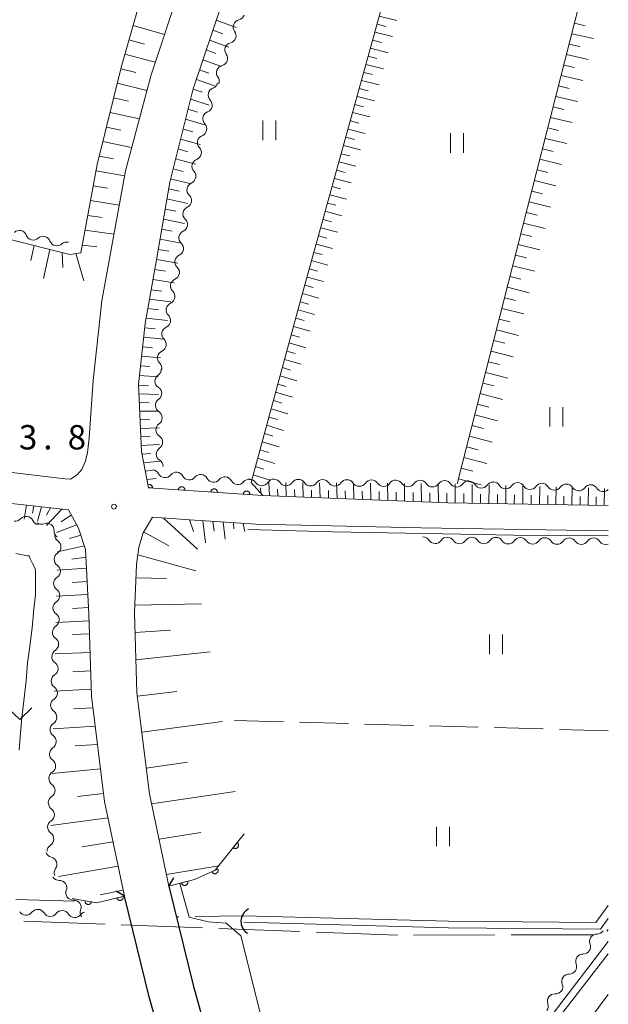
# Model space of a CAD drawing. Units: millimetres. Extents: x -78000 to -76000, y 37500 to 39000.
# Drawn here: x -76091 to -76000, y 37968 to 38120 of the extents above; entities that cross this region are included whole.
import ezdxf

# ---------------------------------------------------------------- set-up
doc = ezdxf.new("R2010")
doc.units = ezdxf.units.MM
for name, color, linetype, lineweight in [('110600_大字・町・丁目界', 7, 'Continuous', 20), ('210100_道路縁（街区線）', 7, 'Continuous', 15), ('220300_道路橋（高架部）', 7, 'Continuous', 30), ('220399_道路橋ひげ', 7, 'Continuous', 30), ('421906_坑口（真形）', 7, 'Continuous', 30), ('510100_水涯線（河川、湖池等）（海岸線）', 7, 'Continuous', 15), ('510200_一条河川、細流', 7, 'Continuous', 15), ('610111_人工斜面(上)', 7, 'Continuous', 9), ('610199_人工斜面(中)', 7, 'Continuous', 9), ('611000_被覆(直)', 7, 'Continuous', 20), ('613000_垣', 7, 'Continuous', 20), ('630200_耕地界', 7, 'Continuous', 9), ('631100_田', 7, 'Continuous', 9), ('631300_畑', 7, 'Continuous', 9), ('710100_等高線（計曲線）', 7, 'Continuous', 20), ('710200_等高線（主曲線）', 7, 'Continuous', 9), ('731200_図化機測定による標高点', 7, 'Continuous', 20), ('731207_図化機測定による標高点（注記）', 7, 'Continuous', 20)]:
    doc.layers.add(name, color=color, linetype=linetype, lineweight=lineweight)
doc.styles.add('Style-WORKING', font='txt')

msp = doc.modelspace()

# ---------------------------------------------------------------- linework, layer by layer
at = {"layer": '110600_大字・町・丁目界'}
for p, q in [((-76089.907, 37981.033), (-76077.416, 37980.564)), ((-76074.917, 37980.47), (-76062.426, 37980.001)), ((-76059.928, 37979.907), (-76047.437, 37979.438)), ((-76000.205, 37979.479), (-76000, 37979.74)), ((-76044.938, 37979.344), (-76032.447, 37978.875)), ((-76029.947, 37978.876), (-76017.447, 37978.908)), ((-76014.947, 37978.914), (-76002.447, 37978.945))]:
    msp.add_line(p, q, dxfattribs=at)
at = {"layer": '210100_道路縁（街区線）', "flags": 128}
for points in [[(-76000, 38189.73), (-76005.72, 38188.79), (-76025.29, 38185.58), (-76037.21, 38183.62), (-76041.9, 38176.8), (-76052.89, 38143.21), (-76057.85, 38127.07), (-76063.84, 38109.22), (-76067.46, 38094.83), (-76069.5, 38082.86), (-76071.23, 38073.05), (-76072.25, 38063.66), (-76071.81, 38053.36), (-76070.71, 38047.78)], [(-76221.62, 38074.53), (-76209.49, 38072.81), (-76197.28, 38069.39), (-76180.98, 38065.15), (-76166.07, 38061.58), (-76152.45, 38058.67), (-76136.29, 38056.06), (-76095.21, 38050.55), (-76083.59, 38049.12), (-76082.75, 38049.11), (-76081.7, 38049.77), (-76080.98, 38050.56), (-76080.48, 38051.78), (-76080.12, 38053.14), (-76079.85, 38055.48), (-76079.23, 38064.31), (-76077.89, 38076.54), (-76074.28, 38096.6), (-76070.33, 38111.35), (-76065.76, 38125.18)], [(-76067.1, 37956.78), (-76070.65, 37969.37), (-76074.41, 37984.88), (-76077.5, 37999.47), (-76079.49, 38015.67), (-76079.89, 38028.28), (-76080.4, 38038.26), (-76081.51, 38041.57), (-76083.02, 38044.38), (-76091.8, 38045.33), (-76100.91, 38046.39), (-76106.75, 38047.07), (-76133.39, 38051.07), (-76155.33, 38055.01), (-76173.85, 38059.1), (-76187.74, 38062.64), (-76199.74, 38065.79), (-76210.16, 38068.77), (-76222.06, 38070.78)], [(-76070.71, 38047.78), (-76053.15, 38046.59), (-76024.68, 38045.44), (-76000, 38045.02)], [(-76000, 38041.16), (-76028.85, 38041.61), (-76042.56, 38041.92), (-76054.17, 38042.14), (-76064.39, 38042.84), (-76070.09, 38043.22), (-76071.56, 38040.84), (-76072.2, 38038.63), (-76072.57, 38035.96), (-76072.9, 38028.51), (-76072.51, 38016.21), (-76070.59, 38000.62), (-76067.59, 37986.42), (-76063.88, 37971.15), (-76060.45, 37958.97)], [(-76043.91, 37920.94), (-76039.88, 37925.47), (-76028.97, 37937.74), (-76022.93, 37946.31), (-76000, 37976.02)]]:
    msp.add_lwpolyline(points, dxfattribs=at)
at = {"layer": '220300_道路橋（高架部）', "flags": 128}
for points in [[(-76067.59, 37986.42), (-76063.88, 37971.15), (-76060.45, 37958.97), (-76056.21, 37947.81), (-76051.55, 37936.69), (-76046.3, 37925.3), (-76042.98, 37919.25), (-76039.67, 37913.84), (-76038.8, 37912.54), (-76032.41, 37902.99), (-76031.41, 37901.5), (-76031.24, 37901.3), (-76023.8, 37892.66), (-76021.18, 37889.62)], [(-76026.26, 37884.27), (-76035.96, 37896.02), (-76037.03, 37897.32), (-76037.22, 37897.6), (-76043.66, 37907.22), (-76044.67, 37908.74), (-76048.82, 37915.41), (-76049.01, 37915.71), (-76052.53, 37922.07), (-76057.96, 37933.87), (-76062.7, 37945.19), (-76067.1, 37956.78), (-76070.65, 37969.37), (-76074.41, 37984.88)]]:
    msp.add_lwpolyline(points, dxfattribs=at)
at = {"layer": '220399_道路橋ひげ'}
for p, q in [((-76067.59, 37986.42), (-76066.81, 37987.701)), ((-76074.41, 37984.88), (-76075.691, 37985.661))]:
    msp.add_line(p, q, dxfattribs=at)
at = {"layer": '421906_坑口（真形）'}
msp.add_arc((-76054.338828, 37980.986388), 2.165048, 117.134006, 237.135462, dxfattribs=at)
at = {"layer": '510100_水涯線（河川、湖池等）（海岸線）', "flags": 128}
for points in [[(-76000, 37983.44), (-76001.9, 37980.81), (-76024.57, 37981.02), (-76056.05, 37981.87)], [(-76000, 37981.46), (-76001.2, 37979.81), (-76024.59, 37980.02), (-76056.07, 37980.87)]]:
    msp.add_lwpolyline(points, dxfattribs=at)
at = {"layer": '510200_一条河川、細流'}
for centre, start, end in [((-76056.56097, 38118.727778), 103.667223, 215.90644), ((-76057.856648, 38115.208727), 103.667223, 215.90644), ((-76059.152325, 38111.689676), 103.667223, 215.90644), ((-76060.418011, 38108.246726), 111.085053, 223.32427), ((-76061.248521, 38104.589849), 111.085053, 223.32427), ((-76062.07903, 38100.932971), 111.085053, 223.32427), ((-76062.909539, 38097.276093), 111.085053, 223.32427), ((-76063.686369, 38093.645365), 114.364104, 226.603321), ((-76064.306348, 38089.94697), 114.364104, 226.603321), ((-76064.926328, 38086.248575), 114.364104, 226.603321), ((-76088.463902, 38087.04314), 200.113985, 312.353202), ((-76084.821625, 38086.150775), 200.113985, 312.353202), ((-76065.546308, 38082.55018), 114.364104, 226.603321), ((-76066.213162, 38078.851782), 113.631974, 225.87119), ((-76066.880348, 38075.161611), 113.631974, 225.87119), ((-76067.547534, 38071.47144), 113.631974, 225.87119), ((-76068.214721, 38067.781269), 113.631974, 225.87119), ((-76068.605063, 38064.193401), 124.943339, 237.182556), ((-76068.535497, 38060.444046), 124.943339, 237.182556), ((-76068.465931, 38056.694692), 124.943339, 237.182556), ((-76068.396365, 38052.945337), 124.943339, 237.182556), ((-76068.187108, 38050.467322), 208.376378, 320.615595), ((-76064.454397, 38050.107639), 208.376378, 320.615595), ((-76060.721687, 38049.747956), 208.376378, 320.615595), ((-76056.988976, 38049.388273), 208.376378, 320.615595), ((-76053.318035, 38049.21287), 214.681679, 326.920896), ((-76049.554408, 38049.209584), 213.42394, 325.663157), ((-76045.804527, 38049.17971), 213.42394, 325.663157), ((-76042.054646, 38049.149835), 213.42394, 325.663157), ((-76038.304765, 38049.119961), 213.42394, 325.663157), ((-76034.554884, 38049.090086), 213.42394, 325.663157), ((-76030.805003, 38049.060212), 213.42394, 325.663157), ((-76027.055122, 38049.030338), 213.42394, 325.663157), ((-76023.305241, 38049.000463), 213.42394, 325.663157), ((-76019.537917, 38048.851878), 211.577513, 323.816729), ((-76015.796715, 38048.743753), 212.235427, 324.474643), ((-76012.048261, 38048.636105), 212.235427, 324.474643), ((-76008.299806, 38048.528457), 212.235427, 324.474643), ((-76004.551352, 38048.420809), 212.235427, 324.474643), ((-76000.802897, 38048.313161), 212.235426, 314.984548), ((-76089.561294, 38042.238759), 25.524463, 137.763679), ((-76086.374099, 38041.17092), 358.724115, 110.963332), ((-76085.320385, 38038.663453), 302.477841, 54.717058), ((-76026.641279, 38040.308657), 213.538871, 325.778088), ((-76022.891346, 38040.286304), 213.538871, 325.778088), ((-76019.141412, 38040.263952), 213.538871, 325.778088), ((-76015.391479, 38040.2416), 213.538871, 325.778088), ((-76011.641546, 38040.219247), 213.538871, 325.778088), ((-76007.891612, 38040.196895), 213.538871, 325.778088), ((-76004.141679, 38040.174543), 213.538871, 325.778088), ((-76000.391745, 38040.15219), 213.538871, 290.149111), ((-76085.412173, 38034.914577), 302.477841, 54.717058), ((-76085.50396, 38031.1657), 302.477841, 54.717058), ((-76085.595748, 38027.416824), 302.477841, 54.717058), ((-76085.687535, 38023.667947), 302.477841, 54.717058), ((-76085.779323, 38019.919071), 302.477841, 54.717058), ((-76085.871111, 38016.170194), 302.477841, 54.717058), ((-76085.962898, 38012.421318), 302.477841, 54.717058), ((-76086.054686, 38008.672441), 302.477841, 54.717058), ((-76086.146473, 38004.923565), 302.477841, 54.717058), ((-76086.238261, 38001.174688), 302.477841, 54.717058), ((-76086.330048, 37997.425812), 302.477841, 54.717058), ((-76086.421836, 37993.676935), 302.477841, 54.717058), ((-76085.947142, 37989.779085), 324.636871, 76.876088), ((-76084.433292, 37986.182837), 339.845397, 92.084613), ((-76082.230951, 37983.147678), 339.845397, 92.084613), ((-76089.572989, 37983.065677), 211.098166, 323.337383), ((-76085.827409, 37982.883653), 211.098166, 323.337383), ((-76082.081829, 37982.701628), 211.098165, 323.337382), ((-76001.7501, 37977.910074), 89.164601, 201.403818), ((-76003.885748, 37974.827622), 89.164601, 201.403818), ((-76006.021396, 37971.745171), 89.164601, 201.403818), ((-76008.228016, 37968.691203), 87.520407, 199.759624)]:
    msp.add_arc(centre, 1.129844, start, end, dxfattribs=at)
at = {"layer": '510200_一条河川、細流', "extrusion": (0, 0, -1)}
for centre, start, end in [((76057.093481, 38120.921895), 200.213168, 256.383529), ((76058.389158, 38117.402844), 144.042807, 200.213168), ((76058.389158, 38117.402844), 200.213168, 256.383529), ((76059.684835, 38113.883793), 200.213168, 256.383529), ((76059.684835, 38113.883793), 144.042807, 200.213168), ((76061.229335, 38110.353732), 192.795338, 248.9657), ((76060.980512, 38110.364742), 144.042807, 200.213168), ((76062.059844, 38106.696854), 136.624977, 192.795338), ((76062.059844, 38106.696854), 192.795338, 248.9657), ((76062.890353, 38103.039977), 192.795338, 248.9657), ((76062.890353, 38103.039977), 136.624977, 192.795338), ((76063.720863, 38099.383099), 136.624977, 192.795338), ((76063.720863, 38099.383099), 192.795338, 248.9657), ((76064.551372, 38095.726221), 136.624977, 192.795338), ((76064.616882, 38095.702514), 189.516288, 245.686649), ((76065.236862, 38092.004119), 189.516288, 245.686649), ((76065.236862, 38092.004119), 133.345926, 189.516288), ((76065.856842, 38088.305724), 133.345926, 189.516288), ((76090.584355, 38086.267642), 47.596046, 103.766407), ((76090.584355, 38086.267642), 103.766407, 159.936768), ((76065.856842, 38088.305724), 189.516288, 245.686649), ((76086.942078, 38085.375277), 47.596046, 103.766407), ((76086.942078, 38085.375277), 103.766407, 159.936768), ((76083.299801, 38084.482912), 47.596046, 103.766407), ((76066.476822, 38084.60733), 189.516288, 245.686649), ((76066.476822, 38084.60733), 133.345926, 189.516288), ((76067.096802, 38080.908935), 133.345926, 189.516288), ((76067.117314, 38080.920653), 190.248418, 246.418779), ((76067.7845, 38077.230482), 190.248418, 246.418779), ((76067.7845, 38077.230482), 134.078057, 190.248418), ((76068.451687, 38073.540311), 134.078057, 190.248418), ((76068.451687, 38073.540311), 190.248418, 246.418779), ((76069.118873, 38069.85014), 134.078057, 190.248418), ((76069.118873, 38069.85014), 190.248418, 246.418779), ((76069.897442, 38066.044745), 178.937052, 235.107414), ((76069.786059, 38066.159969), 134.078057, 190.248418), ((76069.827876, 38062.29539), 122.766691, 178.937052), ((76069.827876, 38062.29539), 178.937052, 235.107414), ((76069.758311, 38058.546035), 122.766691, 178.937052), ((76069.758311, 38058.546035), 178.937052, 235.107414), ((76069.688745, 38054.796681), 122.766691, 178.937052), ((76069.688745, 38054.796681), 178.937052, 235.107414), ((76069.619179, 38051.047326), 122.766691, 178.937052), ((76070.174107, 38049.39515), 95.504013, 151.674374), ((76066.441396, 38049.035467), 39.333652, 95.504013), ((76066.441396, 38049.035467), 95.504013, 151.674374), ((76062.708686, 38048.675784), 39.333652, 95.504013), ((76062.708686, 38048.675784), 95.504013, 151.674374), ((76058.975975, 38048.316101), 39.333652, 95.504013), ((76058.975975, 38048.316101), 95.504013, 151.674374), ((76055.243265, 38047.956418), 39.333652, 95.504013), ((76055.175262, 38047.928959), 89.198713, 145.369074), ((76051.425629, 38047.981401), 33.028352, 89.198713), ((76051.439369, 38047.966748), 90.456451, 146.626812), ((76047.689488, 38047.936874), 34.28609, 90.456451), ((76047.689488, 38047.936874), 90.456451, 146.626812), ((76043.939607, 38047.906999), 34.28609, 90.456451), ((76043.939607, 38047.906999), 90.456451, 146.626812), ((76040.189726, 38047.877125), 34.28609, 90.456451), ((76040.189726, 38047.877125), 90.456451, 146.626812), ((76036.439845, 38047.847251), 34.28609, 90.456451), ((76036.439845, 38047.847251), 90.456451, 146.626812), ((76032.689964, 38047.817376), 34.28609, 90.456451), ((76032.689964, 38047.817376), 90.456451, 146.626812), ((76028.940083, 38047.787502), 34.28609, 90.456451), ((76028.940083, 38047.787502), 90.456451, 146.626812), ((76025.190202, 38047.757628), 34.28609, 90.456451), ((76025.190202, 38047.757628), 90.456451, 146.626812), ((76021.440321, 38047.727753), 34.28609, 90.456451), ((76021.461944, 38047.670422), 92.302879, 148.47324), ((76017.714973, 38047.519739), 36.132518, 92.302879), ((76017.70705, 38047.540282), 91.644965, 147.815326), ((76013.958595, 38047.432634), 35.474604, 91.644965), ((76013.958595, 38047.432634), 91.644965, 147.815326), ((76010.21014, 38047.324986), 35.474604, 91.644965), ((76010.21014, 38047.324986), 91.644965, 147.815326), ((76006.461686, 38047.217338), 35.474604, 91.644965), ((76006.461686, 38047.217338), 91.644965, 147.815326), ((76002.713231, 38047.109691), 35.474604, 91.644965), ((76002.713231, 38047.109691), 91.644966, 147.815327), ((76091.233602, 38043.755699), 222.185568, 278.355929), ((76087.52341, 38043.210741), 278.355929, 334.52629), ((76087.18281, 38043.278929), 248.985915, 305.156277), ((76084.116868, 38041.119647), 305.156277, 1.326638), ((76084.017055, 38040.507105), 305.232189, 1.40255), ((76028.523743, 38039.062042), 90.341521, 146.511882), ((76024.77381, 38039.03969), 34.171159, 90.341521), ((76024.77381, 38039.03969), 90.341521, 146.511882), ((76021.023876, 38039.017337), 34.171159, 90.341521), ((76021.023876, 38039.017337), 90.341521, 146.511882), ((76017.273943, 38038.994985), 34.171159, 90.341521), ((76017.273943, 38038.994985), 90.341521, 146.511882), ((76013.52401, 38038.972633), 34.171159, 90.341521), ((76013.52401, 38038.972633), 90.341521, 146.511882), ((76009.774076, 38038.95028), 34.171159, 90.341521), ((76009.774076, 38038.95028), 90.341521, 146.511882), ((76006.024143, 38038.927928), 34.171159, 90.341521), ((76006.024143, 38038.927928), 90.341521, 146.511882), ((76002.274209, 38038.905576), 34.171159, 90.341521), ((76002.274209, 38038.905576), 90.341521, 146.511882), ((76084.108843, 38036.758228), 1.40255, 57.572912), ((76084.108843, 38036.758228), 305.232189, 1.40255), ((76084.20063, 38033.009352), 305.232189, 1.40255), ((76084.20063, 38033.009352), 1.40255, 57.572912), ((76084.292418, 38029.260475), 1.40255, 57.572912), ((76084.292418, 38029.260475), 305.232189, 1.40255), ((76084.384206, 38025.511599), 305.232189, 1.40255), ((76084.384206, 38025.511599), 1.40255, 57.572912), ((76084.475993, 38021.762722), 1.40255, 57.572912), ((76084.475993, 38021.762722), 305.232189, 1.40255), ((76084.567781, 38018.013845), 305.232189, 1.40255), ((76084.567781, 38018.013845), 1.40255, 57.572912), ((76084.659568, 38014.264969), 1.40255, 57.572912), ((76084.659568, 38014.264969), 305.232189, 1.40255), ((76084.751356, 38010.516092), 1.40255, 57.572912), ((76084.751356, 38010.516092), 305.232189, 1.40255), ((76084.843143, 38006.767216), 1.40255, 57.572912), ((76084.843143, 38006.767216), 305.232189, 1.40255), ((76084.934931, 38003.018339), 1.40255, 57.572912), ((76084.934931, 38003.018339), 305.232189, 1.40255), ((76085.026718, 37999.269463), 1.40255, 57.572912), ((76085.026718, 37999.269463), 305.232189, 1.40255), ((76085.118506, 37995.520586), 1.40255, 57.572912), ((76085.118506, 37995.520586), 305.232189, 1.40255), ((76085.210293, 37991.77171), 1.40255, 57.572912), ((76085.435461, 37991.978153), 283.073159, 339.243521), ((76084.106473, 37988.471547), 339.243521, 35.413882), ((76084.51642, 37988.439119), 267.864634, 324.034995), ((76082.314078, 37985.40396), 324.034995, 20.205356), ((76082.314078, 37985.40396), 267.864634, 324.034995), ((76087.761253, 37981.718335), 36.611864, 92.782225), ((76087.761253, 37981.718335), 92.782225, 148.952586), ((76084.015673, 37981.53631), 36.611864, 92.782225), ((76084.015673, 37981.53631), 92.782227, 148.952588), ((76080.111737, 37982.368801), 324.034995, 20.205356), ((76080.270094, 37981.354285), 36.611865, 73.049644), ((76001.716182, 37980.167632), 214.715791, 270.886152), ((76003.85183, 37977.08518), 158.54543, 214.715791), ((76003.85183, 37977.08518), 214.715791, 270.886152), ((76005.987478, 37974.002729), 158.54543, 214.715791), ((76005.987478, 37974.002729), 214.715791, 270.886152), ((76008.123126, 37970.920277), 158.54543, 214.715791), ((76008.129337, 37970.946859), 216.359985, 272.530346), ((76010.352549, 37967.926953), 160.189624, 216.359985)]:
    msp.add_arc(centre, 1.127969, start, end, dxfattribs=at)
at = {"layer": '610111_人工斜面(上)', "flags": 128}
for points in [[(-76142.55, 38098.02), (-76111.66, 38090.92), (-76082.82, 38083.69), (-76081.12, 38083.97), (-76078.61, 38097.56), (-76074.89, 38112.69), (-76071.69, 38123.89), (-76064.17, 38151.43), (-76058, 38174.8), (-76059.24, 38177.08), (-76063.96, 38180.04), (-76105.18, 38194.23), (-76109.36, 38197.28)], [(-76070.71, 38047.78), (-76071.81, 38053.36), (-76072.25, 38063.66), (-76071.23, 38073.05), (-76069.5, 38082.86), (-76067.46, 38094.83), (-76063.84, 38109.22), (-76057.85, 38127.07), (-76052.89, 38143.21), (-76041.9, 38176.8), (-76037.21, 38183.62), (-76025.29, 38185.58), (-76005.72, 38188.79)], [(-76000, 38045.02), (-76024.68, 38045.44), (-76053.15, 38046.59), (-76054.96, 38048.56), (-76047.17, 38077.19), (-76028.2, 38145.79), (-76049.66, 38142.13)], [(-76023.23, 38048.37), (-76014.61, 38082.24), (-76000, 38139.82)], [(-76092.18, 38043.26), (-76091.8, 38045.33), (-76083.02, 38044.38), (-76081.51, 38041.57), (-76080.4, 38038.26), (-76079.89, 38028.28), (-76079.49, 38015.67), (-76077.5, 37999.47), (-76074.41, 37984.88)], [(-76067.59, 37986.42), (-76070.59, 38000.62), (-76072.51, 38016.21), (-76072.9, 38028.51), (-76072.57, 38035.96), (-76072.2, 38038.63), (-76071.56, 38040.84), (-76070.09, 38043.22), (-76064.39, 38042.84), (-76054.17, 38042.14)]]:
    msp.add_lwpolyline(points, dxfattribs=at)
at = {"layer": '610199_人工斜面(中)', "flags": 128}
for points in [[(-76060.31, 38119.76), (-76057.26, 38118.65)], [(-76035.56, 38119.17), (-76034.21, 38118.82)], [(-76035.22, 38120.41), (-76032.54, 38119.72)], [(-76005.2, 38119.3), (-76003.54, 38118.93)], [(-76073.09, 38118.98), (-76068.27, 38117.59)], [(-76060.82, 38118.24), (-76059.31, 38117.69)], [(-76035.91, 38117.93), (-76033.17, 38117.24)], [(-76005.61, 38117.69), (-76002.29, 38116.93)], [(-76073.73, 38116.75), (-76071.35, 38116.1)], [(-76061.33, 38116.71), (-76058.37, 38115.64)], [(-76036.25, 38116.69), (-76034.89, 38116.35)], [(-76006.02, 38116.08), (-76004.36, 38115.7)], [(-76061.84, 38115.19), (-76060.38, 38114.66)], [(-76036.59, 38115.45), (-76033.87, 38114.77)], [(-76074.36, 38114.53), (-76069.69, 38113.29)], [(-76062.35, 38113.67), (-76059.48, 38112.63)], [(-76036.93, 38114.21), (-76035.58, 38113.87)], [(-76006.43, 38114.47), (-76003.11, 38113.7)], [(-76074.98, 38112.3), (-76072.68, 38111.72)], [(-76062.86, 38112.15), (-76061.44, 38111.64)], [(-76037.62, 38111.74), (-76036.27, 38111.4)], [(-76037.28, 38112.97), (-76034.57, 38112.29)], [(-76006.84, 38112.86), (-76005.18, 38112.47)], [(-76075.53, 38110.06), (-76070.97, 38108.95)], [(-76063.36, 38110.65), (-76060.57, 38109.67)], [(-76037.96, 38110.5), (-76035.27, 38109.82)], [(-76007.25, 38111.25), (-76003.93, 38110.47)], [(-76063.86, 38109.14), (-76062.47, 38108.67)], [(-76038.3, 38109.26), (-76036.96, 38108.92)], [(-76007.66, 38109.64), (-76006, 38109.24)], [(-76076.09, 38107.81), (-76073.82, 38107.29)], [(-76064.24, 38107.6), (-76061.42, 38106.67)], [(-76038.65, 38108.02), (-76035.97, 38107.35)], [(-76008.07, 38108.02), (-76004.75, 38107.23)], [(-76076.64, 38105.57), (-76072.14, 38104.58)], [(-76064.63, 38106.07), (-76063.2, 38105.61)], [(-76039.33, 38105.54), (-76036.67, 38104.88)], [(-76038.99, 38106.78), (-76037.65, 38106.45)], [(-76008.47, 38106.41), (-76006.82, 38106.02)], [(-76065.02, 38104.53), (-76062.11, 38103.64)], [(-76039.68, 38104.28), (-76038.35, 38103.94)], [(-76008.88, 38104.8), (-76005.58, 38104)], [(-76077.19, 38103.32), (-76074.96, 38102.85)], [(-76065.4, 38103), (-76063.93, 38102.56)], [(-76040.03, 38103.01), (-76037.38, 38102.34)], [(-76009.29, 38103.19), (-76007.64, 38102.79)], [(-76077.75, 38101.07), (-76073.32, 38100.19)], [(-76065.79, 38101.47), (-76062.8, 38100.61)], [(-76040.38, 38101.74), (-76039.06, 38101.41)], [(-76009.7, 38101.58), (-76006.4, 38100.77)], [(-76066.17, 38099.94), (-76064.66, 38099.52)], [(-76040.73, 38100.47), (-76038.1, 38099.8)], [(-76010.11, 38099.97), (-76008.46, 38099.56)], [(-76078.3, 38098.82), (-76076.1, 38098.41)], [(-76066.56, 38098.41), (-76063.48, 38097.59)], [(-76041.43, 38097.94), (-76038.82, 38097.27)], [(-76041.08, 38099.21), (-76039.77, 38098.87)], [(-76010.52, 38098.36), (-76007.22, 38097.54)], [(-76078.8, 38096.56), (-76074.43, 38095.78)], [(-76066.94, 38096.88), (-76065.39, 38096.48)], [(-76041.78, 38096.67), (-76040.48, 38096.34)], [(-76010.93, 38096.72), (-76009.28, 38096.31)], [(-76067.33, 38095.35), (-76064.17, 38094.57)], [(-76042.13, 38095.41), (-76039.53, 38094.73)], [(-76011.35, 38095.08), (-76008.05, 38094.25)], [(-76079.22, 38094.28), (-76077.02, 38093.91)], [(-76067.63, 38093.8), (-76066.03, 38093.42)], [(-76042.48, 38094.14), (-76041.19, 38093.8)], [(-76011.77, 38093.43), (-76010.12, 38093.02)], [(-76079.64, 38092), (-76075.23, 38091.31)], [(-76067.9, 38092.24), (-76064.68, 38091.52)], [(-76042.83, 38092.88), (-76040.25, 38092.2)], [(-76068.16, 38090.68), (-76066.55, 38090.34)], [(-76043.53, 38090.34), (-76040.97, 38089.66)], [(-76043.18, 38091.61), (-76041.89, 38091.27)], [(-76012.18, 38091.79), (-76008.89, 38090.97)], [(-76080.06, 38089.72), (-76077.85, 38089.4)], [(-76068.43, 38089.13), (-76065.19, 38088.47)], [(-76043.88, 38089.08), (-76042.6, 38088.74)], [(-76012.6, 38090.15), (-76010.95, 38089.74)], [(-76080.48, 38087.43), (-76076.04, 38086.84)], [(-76068.69, 38087.58), (-76067.07, 38087.26)], [(-76044.23, 38087.81), (-76041.68, 38087.13)], [(-76013.02, 38088.51), (-76009.72, 38087.68)], [(-76068.96, 38086.03), (-76065.7, 38085.42)], [(-76044.58, 38086.54), (-76043.31, 38086.2)], [(-76013.43, 38086.87), (-76011.78, 38086.45)], [(-76088.34, 38085.07), (-76088.83, 38082.79)], [(-76085.91, 38084.46), (-76086.86, 38080)], [(-76080.9, 38085.15), (-76078.67, 38084.87)], [(-76069.22, 38084.47), (-76067.59, 38084.19)], [(-76044.93, 38085.28), (-76042.4, 38084.59)], [(-76013.85, 38085.23), (-76010.54, 38084.39)], [(-76084, 38083.98), (-76083.92, 38081.68)], [(-76081.9, 38083.84), (-76080.7, 38079.61)], [(-76069.49, 38082.92), (-76066.21, 38082.38)], [(-76045.63, 38082.75), (-76043.12, 38082.05)], [(-76045.28, 38084.01), (-76044.02, 38083.67)], [(-76014.26, 38083.59), (-76012.6, 38083.17)], [(-76069.76, 38081.37), (-76068.12, 38081.12)], [(-76045.98, 38081.48), (-76044.73, 38081.13)], [(-76014.68, 38081.95), (-76011.35, 38081.1)], [(-76070.03, 38079.82), (-76066.76, 38079.35)], [(-76046.33, 38080.21), (-76043.83, 38079.52)], [(-76015.1, 38080.31), (-76013.43, 38079.88)], [(-76070.31, 38078.27), (-76068.67, 38078.05)], [(-76046.68, 38078.95), (-76045.42, 38078.6)], [(-76015.52, 38078.67), (-76012.17, 38077.81)], [(-76070.56, 38076.81), (-76067.3, 38076.39)], [(-76047.03, 38077.68), (-76044.51, 38076.97)], [(-76015.93, 38077.03), (-76014.26, 38076.6)], [(-76070.82, 38075.35), (-76069.19, 38075.16)], [(-76047.72, 38075.15), (-76045.19, 38074.43)], [(-76047.38, 38076.41), (-76046.11, 38076.06)], [(-76016.35, 38075.38), (-76012.98, 38074.53)], [(-76071.08, 38073.89), (-76067.82, 38073.52)], [(-76048.07, 38073.88), (-76046.8, 38073.52)], [(-76016.77, 38073.74), (-76015.08, 38073.31)], [(-76071.3, 38072.42), (-76069.69, 38072.25)], [(-76048.41, 38072.61), (-76045.87, 38071.88)], [(-76071.46, 38070.95), (-76068.34, 38070.65)], [(-76048.76, 38071.34), (-76047.48, 38070.98)], [(-76017.19, 38072.1), (-76013.8, 38071.24)], [(-76071.62, 38069.48), (-76070.11, 38069.34)], [(-76049.1, 38070.07), (-76046.55, 38069.34)], [(-76017.61, 38070.46), (-76015.91, 38070.03)], [(-76071.78, 38068.01), (-76068.86, 38067.77)], [(-76049.45, 38068.81), (-76048.17, 38068.44)], [(-76018.03, 38068.82), (-76014.61, 38067.95)], [(-76071.94, 38066.53), (-76070.53, 38066.43)], [(-76050.14, 38066.27), (-76048.86, 38065.89)], [(-76049.79, 38067.54), (-76047.23, 38066.79)], [(-76018.44, 38067.18), (-76016.73, 38066.74)], [(-76072.1, 38065.06), (-76069.25, 38064.86)], [(-76050.48, 38065), (-76047.91, 38064.24)], [(-76018.86, 38065.54), (-76015.43, 38064.66)], [(-76072.25, 38063.58), (-76070.74, 38063.49)], [(-76050.83, 38063.74), (-76049.54, 38063.35)], [(-76019.28, 38063.9), (-76017.56, 38063.46)], [(-76072.19, 38062.24), (-76069.2, 38062.12)], [(-76051.17, 38062.47), (-76048.59, 38061.7)], [(-76019.7, 38062.26), (-76016.25, 38061.37)], [(-76072.14, 38060.91), (-76070.65, 38060.87)], [(-76051.52, 38061.2), (-76050.23, 38060.81)], [(-76020.12, 38060.62), (-76018.38, 38060.17)], [(-76072.08, 38059.57), (-76069.15, 38059.56)], [(-76052.21, 38058.66), (-76050.91, 38058.27)], [(-76051.87, 38059.93), (-76049.28, 38059.15)], [(-76020.53, 38058.98), (-76017.06, 38058.08)], [(-76072.02, 38058.24), (-76070.57, 38058.26)], [(-76071.97, 38056.91), (-76069.1, 38057)], [(-76052.56, 38057.39), (-76049.96, 38056.6)], [(-76020.95, 38057.34), (-76019.21, 38056.89)], [(-76071.91, 38055.59), (-76070.49, 38055.66)], [(-76052.9, 38056.13), (-76051.6, 38055.73)], [(-76021.37, 38055.7), (-76017.88, 38054.79)], [(-76071.85, 38054.26), (-76069.05, 38054.45)], [(-76053.25, 38054.86), (-76050.64, 38054.06)], [(-76021.79, 38054.06), (-76020.04, 38053.6)], [(-76071.73, 38052.93), (-76070.38, 38053.05)], [(-76053.59, 38053.59), (-76052.29, 38053.18)], [(-76022.2, 38052.41), (-76018.69, 38051.5)], [(-76071.47, 38051.63), (-76069, 38051.88)], [(-76054.28, 38051.05), (-76052.97, 38050.64)], [(-76053.94, 38052.32), (-76051.32, 38051.51)], [(-76071.21, 38050.32), (-76070.09, 38050.46)], [(-76054.63, 38049.78), (-76052, 38048.96)], [(-76022.62, 38050.77), (-76020.86, 38050.31)], [(-76070.95, 38049.02), (-76069.53, 38049.22)], [(-76052.14, 38046.55), (-76052.23, 38048.6)], [(-76049.54, 38046.44), (-76049.62, 38048.58)], [(-76046.93, 38046.34), (-76047.01, 38048.56)], [(-76044.33, 38046.23), (-76044.4, 38048.54)], [(-76041.73, 38046.13), (-76041.79, 38048.52)], [(-76039.12, 38046.02), (-76039.18, 38048.5)], [(-76036.52, 38045.92), (-76036.58, 38048.48)], [(-76033.92, 38045.81), (-76033.97, 38048.46)], [(-76031.33, 38045.71), (-76031.37, 38048.44)], [(-76028.73, 38045.6), (-76028.76, 38048.42)], [(-76026.13, 38045.5), (-76026.15, 38048.39)], [(-76023.54, 38045.42), (-76023.55, 38048.38)], [(-76023.04, 38049.13), (-76019.57, 38048.23)], [(-76020.94, 38045.38), (-76020.94, 38048.28)], [(-76018.35, 38045.33), (-76018.34, 38048.19)], [(-76015.76, 38045.29), (-76015.74, 38048.12)], [(-76013.16, 38045.24), (-76013.13, 38048.04)], [(-76010.57, 38045.2), (-76010.53, 38047.97)], [(-76008.08, 38045.16), (-76008.04, 38047.9)], [(-76053.46, 38046.93), (-76053.5, 38047.75)], [(-76050.84, 38046.49), (-76050.88, 38047.54)], [(-76048.23, 38046.39), (-76048.27, 38047.48)], [(-76045.63, 38046.28), (-76045.67, 38047.42)], [(-76043.03, 38046.18), (-76043.06, 38047.35)], [(-76040.42, 38046.07), (-76040.46, 38047.29)], [(-76037.82, 38045.97), (-76037.85, 38047.23)], [(-76035.22, 38045.86), (-76035.25, 38047.17)], [(-76032.63, 38045.76), (-76032.65, 38047.1)], [(-76030.03, 38045.66), (-76030.04, 38047.04)], [(-76027.43, 38045.55), (-76027.44, 38046.98)], [(-76024.84, 38045.45), (-76024.84, 38046.92)], [(-76022.24, 38045.4), (-76022.24, 38046.87)], [(-76019.65, 38045.35), (-76019.64, 38046.79)], [(-76017.05, 38045.31), (-76017.04, 38046.73)], [(-76014.46, 38045.27), (-76014.45, 38046.67)], [(-76011.87, 38045.22), (-76011.85, 38046.61)], [(-76009.32, 38045.18), (-76009.31, 38046.56)], [(-76006.83, 38045.13), (-76006.82, 38046.5)], [(-76005.59, 38045.11), (-76005.55, 38047.83)], [(-76004.34, 38045.09), (-76004.33, 38046.44)], [(-76003.1, 38045.07), (-76003.06, 38047.75)], [(-76001.86, 38045.05), (-76001.84, 38046.38)], [(-76000.61, 38045.03), (-76000.57, 38047.68)], [(-76089.5, 38045.08), (-76089.83, 38042.92)], [(-76088.35, 38044.96), (-76088.59, 38043.86)], [(-76087.18, 38044.83), (-76087.82, 38042.62)], [(-76085.79, 38044.68), (-76086.42, 38043.55)], [(-76084.07, 38044.49), (-76086.41, 38041.97)], [(-76082.59, 38043.58), (-76084.15, 38042.53)], [(-76081.77, 38042.06), (-76084.9, 38040.9)], [(-76068.43, 38043.11), (-76063.21, 38038.3)], [(-76064.43, 38042.84), (-76063.81, 38041.04)], [(-76062.38, 38042.7), (-76061.95, 38039.3)], [(-76060.81, 38042.6), (-76060.64, 38041.08)], [(-76059.25, 38042.49), (-76058.95, 38039.87)], [(-76057.65, 38042.38), (-76057.58, 38041.45)], [(-76056.18, 38042.28), (-76055.9, 38041.04)], [(-76081.13, 38040.46), (-76082.9, 38039.94)], [(-76071.48, 38040.97), (-76067.6, 38038.81)], [(-76080.59, 38038.81), (-76084.71, 38037.92)], [(-76072.37, 38037.43), (-76063.47, 38034.98)], [(-76080.34, 38037.1), (-76082.54, 38036.79)], [(-76080.25, 38035.37), (-76084.78, 38035.06)], [(-76080.15, 38033.35), (-76082.49, 38033.2)], [(-76072.66, 38033.92), (-76067.95, 38033.78)], [(-76080.05, 38031.33), (-76084.88, 38031.05)], [(-76072.84, 38029.71), (-76062.57, 38029.88)], [(-76079.94, 38029.31), (-76082.44, 38029.17)], [(-76079.86, 38027.28), (-76084.98, 38027.04)], [(-76079.8, 38025.26), (-76082.41, 38025.15)], [(-76072.8, 38025.49), (-76067.36, 38025.83)], [(-76079.71, 38022.42), (-76085.09, 38022.17)], [(-76072.67, 38021.26), (-76061.26, 38022.51)], [(-76079.62, 38019.57), (-76082.39, 38019.43)], [(-76079.53, 38016.73), (-76085.24, 38016.42)], [(-76072.44, 38015.67), (-76066.37, 38016.4)], [(-76079.28, 38013.9), (-76082.29, 38013.72)], [(-76071.76, 38010.14), (-76059.35, 38011.75)], [(-76078.93, 38011.07), (-76085.38, 38010.65)], [(-76078.58, 38008.24), (-76082.01, 38008.01)], [(-76071.08, 38004.61), (-76064.74, 38005.5)], [(-76078.11, 38004.46), (-76085.54, 38003.79)], [(-76070.26, 37999.1), (-76057.38, 38001.02)], [(-76077.65, 38000.69), (-76081.65, 38000.24)], [(-76076.96, 37996.94), (-76085.74, 37995.77)], [(-76069.11, 37993.64), (-76062.68, 37994.66)], [(-76076.18, 37993.22), (-76081.01, 37992.47)], [(-76075.39, 37989.51), (-76084.56, 37987.89)], [(-76067.96, 37988.19), (-76059.92, 37989.54)], [(-76074.61, 37985.8), (-76078.17, 37985.1)]]:
    msp.add_lwpolyline(points, dxfattribs=at)
at = {"layer": '611000_被覆(直)'}
msp.add_line((-76053.15, 38046.59), (-76070.71, 38047.78), dxfattribs=at)
at = {"layer": '611000_被覆(直)', "flags": 128}
for points in [[(-76070.111, 38047.739), (-76070.11, 38047.783), (-76070.113, 38047.827), (-76070.119, 38047.869), (-76070.129, 38047.912), (-76070.144, 38047.953), (-76070.161, 38047.993), (-76070.181, 38048.032), (-76070.206, 38048.068), (-76070.233, 38048.102), (-76070.264, 38048.134), (-76070.296, 38048.163), (-76070.331, 38048.188), (-76070.369, 38048.211), (-76070.408, 38048.231), (-76070.449, 38048.246), (-76070.49, 38048.258), (-76070.532, 38048.267), (-76070.576, 38048.272), (-76070.62, 38048.273), (-76070.663, 38048.27), (-76070.677, 38048.268)], [(-76065.123, 38047.401), (-76065.122, 38047.445), (-76065.125, 38047.489), (-76065.131, 38047.531), (-76065.141, 38047.574), (-76065.155, 38047.615), (-76065.172, 38047.655), (-76065.193, 38047.694), (-76065.218, 38047.73), (-76065.244, 38047.764), (-76065.275, 38047.796), (-76065.307, 38047.825), (-76065.343, 38047.85), (-76065.38, 38047.873), (-76065.419, 38047.893), (-76065.46, 38047.908), (-76065.501, 38047.92), (-76065.544, 38047.929), (-76065.588, 38047.934), (-76065.632, 38047.935), (-76065.675, 38047.932), (-76065.717, 38047.926), (-76065.76, 38047.916), (-76065.801, 38047.901), (-76065.842, 38047.884), (-76065.88, 38047.864), (-76065.916, 38047.839), (-76065.951, 38047.812), (-76065.982, 38047.781), (-76066.011, 38047.749), (-76066.037, 38047.714), (-76066.059, 38047.676), (-76066.079, 38047.638), (-76066.095, 38047.597), (-76066.106, 38047.555), (-76066.115, 38047.513), (-76066.12, 38047.469)], [(-76070.71, 38047.78), (-76070.111, 38047.739)], [(-76066.12, 38047.469), (-76065.123, 38047.401)], [(-76060.134, 38047.063), (-76060.133, 38047.107), (-76060.136, 38047.151), (-76060.142, 38047.193), (-76060.152, 38047.236), (-76060.167, 38047.277), (-76060.184, 38047.317), (-76060.204, 38047.356), (-76060.229, 38047.391), (-76060.256, 38047.426), (-76060.287, 38047.458), (-76060.319, 38047.487), (-76060.354, 38047.512), (-76060.392, 38047.535), (-76060.43, 38047.554), (-76060.471, 38047.57), (-76060.513, 38047.582), (-76060.555, 38047.591), (-76060.599, 38047.596), (-76060.643, 38047.597), (-76060.686, 38047.594), (-76060.729, 38047.588), (-76060.772, 38047.578), (-76060.813, 38047.563), (-76060.853, 38047.546), (-76060.891, 38047.526), (-76060.927, 38047.501), (-76060.962, 38047.474), (-76060.993, 38047.443), (-76061.022, 38047.411), (-76061.048, 38047.376), (-76061.071, 38047.338), (-76061.09, 38047.299), (-76061.106, 38047.258), (-76061.118, 38047.217), (-76061.127, 38047.175), (-76061.132, 38047.131)], [(-76061.132, 38047.131), (-76060.134, 38047.063)], [(-76055.145, 38046.725), (-76055.144, 38046.769), (-76055.148, 38046.813), (-76055.154, 38046.855), (-76055.164, 38046.898), (-76055.178, 38046.939), (-76055.195, 38046.979), (-76055.216, 38047.018), (-76055.24, 38047.053), (-76055.267, 38047.088), (-76055.298, 38047.119), (-76055.33, 38047.149), (-76055.366, 38047.174), (-76055.403, 38047.197), (-76055.442, 38047.216), (-76055.483, 38047.232), (-76055.524, 38047.244), (-76055.567, 38047.253), (-76055.61, 38047.258), (-76055.655, 38047.259), (-76055.698, 38047.256), (-76055.74, 38047.25), (-76055.783, 38047.24), (-76055.824, 38047.225), (-76055.864, 38047.208), (-76055.903, 38047.187), (-76055.939, 38047.163), (-76055.974, 38047.136), (-76056.005, 38047.105), (-76056.034, 38047.073), (-76056.059, 38047.038), (-76056.082, 38047), (-76056.102, 38046.961), (-76056.117, 38046.92), (-76056.129, 38046.879), (-76056.138, 38046.837), (-76056.143, 38046.793)], [(-76056.143, 38046.793), (-76055.145, 38046.725)], [(-76067.59, 37986.42), (-76063.63, 37987.42), (-76060.46, 37988.86), (-76056, 37994.45)], [(-76057.071, 37993.108), (-76057.695, 37992.326)], [(-76057.695, 37992.326), (-76057.659, 37992.3), (-76057.622, 37992.278), (-76057.583, 37992.259), (-76057.542, 37992.243), (-76057.5, 37992.231), (-76057.457, 37992.222), (-76057.414, 37992.217), (-76057.371, 37992.217), (-76057.327, 37992.219), (-76057.284, 37992.227), (-76057.241, 37992.237), (-76057.2, 37992.251), (-76057.16, 37992.269), (-76057.122, 37992.29), (-76057.086, 37992.315), (-76057.053, 37992.342), (-76057.021, 37992.372), (-76056.992, 37992.405), (-76056.966, 37992.441), (-76056.944, 37992.478), (-76056.925, 37992.516), (-76056.909, 37992.557), (-76056.897, 37992.599), (-76056.888, 37992.642), (-76056.883, 37992.685), (-76056.883, 37992.729), (-76056.885, 37992.773), (-76056.893, 37992.816), (-76056.903, 37992.858), (-76056.917, 37992.899), (-76056.935, 37992.939), (-76056.956, 37992.978), (-76056.981, 37993.014), (-76057.008, 37993.047), (-76057.038, 37993.079), (-76057.071, 37993.108)], [(-76060.065, 37989.039), (-76060.975, 37988.626)], [(-76060.975, 37988.626), (-76060.955, 37988.587), (-76060.932, 37988.55), (-76060.907, 37988.515), (-76060.877, 37988.483), (-76060.845, 37988.453), (-76060.811, 37988.426), (-76060.775, 37988.402), (-76060.736, 37988.382), (-76060.696, 37988.364), (-76060.654, 37988.351), (-76060.612, 37988.341), (-76060.569, 37988.335), (-76060.525, 37988.333), (-76060.481, 37988.334), (-76060.438, 37988.34), (-76060.396, 37988.349), (-76060.354, 37988.361), (-76060.313, 37988.377), (-76060.274, 37988.397), (-76060.237, 37988.421), (-76060.203, 37988.446), (-76060.17, 37988.475), (-76060.141, 37988.508), (-76060.113, 37988.542), (-76060.089, 37988.578), (-76060.069, 37988.617), (-76060.051, 37988.657), (-76060.039, 37988.699), (-76060.028, 37988.741), (-76060.023, 37988.784), (-76060.02, 37988.828), (-76060.021, 37988.871), (-76060.027, 37988.915), (-76060.036, 37988.957), (-76060.049, 37988.999), (-76060.065, 37989.039)], [(-76064.681, 37987.155), (-76065.651, 37986.91)], [(-76065.651, 37986.91), (-76065.638, 37986.868), (-76065.622, 37986.827), (-76065.603, 37986.789), (-76065.58, 37986.751), (-76065.554, 37986.717), (-76065.525, 37986.684), (-76065.493, 37986.653), (-76065.459, 37986.627), (-76065.423, 37986.602), (-76065.384, 37986.582), (-76065.344, 37986.564), (-76065.302, 37986.551), (-76065.26, 37986.541), (-76065.217, 37986.535), (-76065.173, 37986.532), (-76065.13, 37986.534), (-76065.087, 37986.538), (-76065.044, 37986.547), (-76065.002, 37986.56), (-76064.961, 37986.576), (-76064.923, 37986.595), (-76064.885, 37986.618), (-76064.851, 37986.645), (-76064.818, 37986.673), (-76064.787, 37986.705), (-76064.761, 37986.739), (-76064.736, 37986.776), (-76064.716, 37986.815), (-76064.698, 37986.854), (-76064.685, 37986.896), (-76064.675, 37986.938), (-76064.669, 37986.981), (-76064.666, 37987.025), (-76064.668, 37987.068), (-76064.672, 37987.111), (-76064.681, 37987.155)], [(-76082.45, 37984.52), (-76078.74, 37983.87), (-76074.41, 37984.88)], [(-76080.48, 37984.175), (-76080.486, 37984.131), (-76080.487, 37984.088), (-76080.486, 37984.045), (-76080.48, 37984.001), (-76080.47, 37983.959), (-76080.457, 37983.917), (-76080.441, 37983.877), (-76080.42, 37983.838), (-76080.397, 37983.801), (-76080.37, 37983.767), (-76080.341, 37983.734), (-76080.308, 37983.705), (-76080.274, 37983.679), (-76080.237, 37983.655), (-76080.198, 37983.635), (-76080.158, 37983.619), (-76080.117, 37983.606), (-76080.074, 37983.596), (-76080.03, 37983.59), (-76079.987, 37983.589), (-76079.944, 37983.591), (-76079.9, 37983.596), (-76079.858, 37983.606), (-76079.816, 37983.619), (-76079.776, 37983.635), (-76079.737, 37983.656), (-76079.7, 37983.679), (-76079.666, 37983.706), (-76079.633, 37983.735), (-76079.604, 37983.768), (-76079.578, 37983.803), (-76079.554, 37983.839), (-76079.534, 37983.878), (-76079.518, 37983.918), (-76079.505, 37983.959), (-76079.495, 37984.002)], [(-76079.495, 37984.002), (-76080.48, 37984.175)], [(-76074.617, 37984.832), (-76075.591, 37984.605)], [(-76075.591, 37984.605), (-76075.579, 37984.562), (-76075.563, 37984.522), (-76075.545, 37984.483), (-76075.523, 37984.445), (-76075.497, 37984.41), (-76075.469, 37984.376), (-76075.438, 37984.345), (-76075.404, 37984.318), (-76075.368, 37984.293), (-76075.33, 37984.272), (-76075.29, 37984.254), (-76075.249, 37984.24), (-76075.207, 37984.229), (-76075.164, 37984.222), (-76075.12, 37984.218), (-76075.077, 37984.219), (-76075.034, 37984.223), (-76074.991, 37984.231), (-76074.948, 37984.243), (-76074.908, 37984.259), (-76074.869, 37984.277), (-76074.831, 37984.299), (-76074.796, 37984.325), (-76074.762, 37984.353), (-76074.731, 37984.384), (-76074.705, 37984.418), (-76074.679, 37984.454), (-76074.658, 37984.492), (-76074.64, 37984.532), (-76074.626, 37984.573), (-76074.615, 37984.616), (-76074.608, 37984.658), (-76074.604, 37984.702), (-76074.605, 37984.745), (-76074.609, 37984.788), (-76074.617, 37984.832)]]:
    msp.add_lwpolyline(points, dxfattribs=at)
at = {"layer": '613000_垣'}
msp.add_line((-76000, 37969.74), (-76002.987, 37965.73), dxfattribs=at)
at = {"layer": '630200_耕地界'}
for p, q in [((-76049.982, 38011.715), (-76057.479, 38011.918)), ((-76039.985, 38011.444), (-76047.483, 38011.647)), ((-76029.989, 38011.173), (-76037.486, 38011.376)), ((-76019.993, 38010.902), (-76027.49, 38011.105)), ((-76009.996, 38010.631), (-76017.494, 38010.834)), ((-76000, 38010.36), (-76007.497, 38010.563)), ((-76066.049, 37981.706), (-76066.44, 37981.7)), ((-76056.05, 37981.87), (-76063.549, 37981.747))]:
    msp.add_line(p, q, dxfattribs=at)
at = {"layer": '631100_田'}
for p, q in [((-76053.12, 38101.32), (-76053.12, 38104.32)), ((-76051.12, 38101.32), (-76051.12, 38104.32)), ((-76024.28, 38099.35), (-76024.28, 38102.35)), ((-76022.28, 38099.35), (-76022.28, 38102.35)), ((-76008.98, 38057.18), (-76008.98, 38060.18)), ((-76006.98, 38057.18), (-76006.98, 38060.18)), ((-76018.26, 38022.15), (-76018.26, 38025.15)), ((-76016.26, 38022.15), (-76016.26, 38025.15)), ((-76026.45, 37992.56), (-76026.45, 37995.56)), ((-76024.45, 37992.56), (-76024.45, 37995.56))]:
    msp.add_line(p, q, dxfattribs=at)
at = {"layer": '631300_畑', "flags": 128}
msp.add_lwpolyline([(-76092.405, 38013.855), (-76090.53, 38012.105), (-76088.655, 38013.855)], dxfattribs=at)
at = {"layer": '710100_等高線（計曲線）', "flags": 128}
for points in [[(-76000, 38040.36), (-76014.6, 38040.49), (-76022.67, 38040.62), (-76042.45, 38040.97), (-76055.43, 38041.34)], [(-76065.93, 37986.84), (-76064.49, 37981.65), (-76061.55, 37980.92), (-76058.8, 37980.73), (-76056.53, 37978.77), (-76052.55, 37962.82), (-76045.14, 37946.03), (-76043.42, 37945.76), (-76028.88, 37946.22), (-76027.82, 37945.83), (-76026.99, 37944.35), (-76024.78, 37945.43), (-76000, 37977.87)]]:
    msp.add_lwpolyline(points, dxfattribs=at)
at = {"layer": '710200_等高線（主曲線）', "flags": 128}
for points in [[(-76090.609, 38007.345), (-76090.416, 38010.044), (-76090.201, 38012.408), (-76089.9, 38014.946), (-76089.566, 38018.044), (-76089.319, 38020.787), (-76089.018, 38022.946), (-76088.609, 38026.196), (-76088.362, 38029.079), (-76088.114, 38031.325), (-76088.093, 38032.923), (-76088.094, 38034.208), (-76088.094, 38034.931), (-76088.159, 38035.341), (-76088.57, 38036.086), (-76088.937, 38036.842), (-76089.099, 38037.241), (-76089.099, 38037.263), (-76089.207, 38037.263), (-76089.358, 38037.306), (-76091.162, 38037.65)], [(-76082.137, 37984.091), (-76091.15, 37984.358)]]:
    msp.add_lwpolyline(points, dxfattribs=at)
at = {"layer": '731200_図化機測定による標高点'}
msp.add_circle((-76076.049, 38044.858), 0.375, dxfattribs=at)

# ---------------------------------------------------------------- texts
at = {"layer": '731207_図化機測定による標高点（注記）', "style": 'Style-WORKING'}
for s, p in [('3', (-76090.667, 38053.673)), ('8', (-76083.167, 38053.673)), ('.', (-76086.917, 38053.673))]:
    msp.add_text(s, height=3.75, dxfattribs=at).set_placement(p)

doc.saveas('drawing.dxf')
